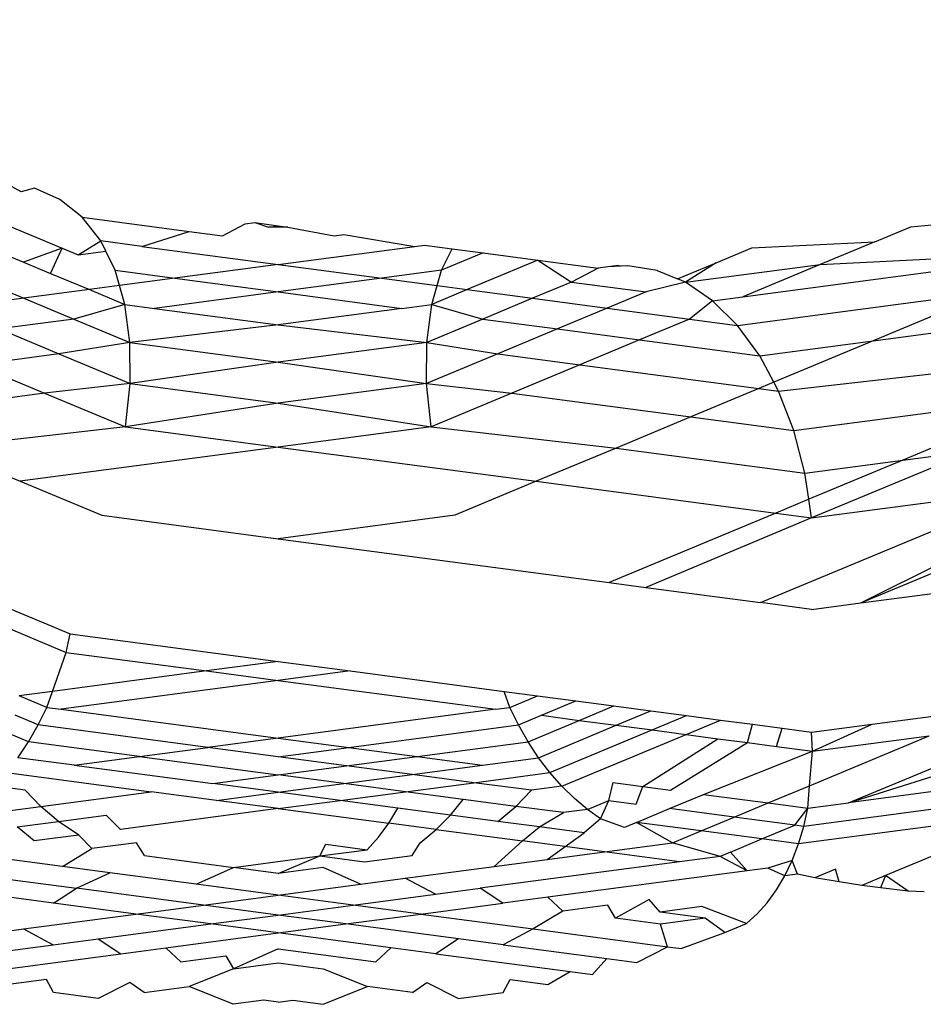
# Model space of a CAD drawing. Units: metres. Extents: x 9.7 to 38.8, y 10.8 to 24.7.
# Drawn here: x 34.9 to 34.9, y 17.2 to 17.2 of the extents above; entities that cross this region are included whole.
import ezdxf

# ---------------------------------------------------------------- set-up
doc = ezdxf.new("R2010")
doc.units = ezdxf.units.M
doc.layers.add('Edges', color=7, linetype='Continuous')

# ---------------------------------------------------------------- blocks, each defined once
blk = doc.blocks.new('supermarket shelves collection fr')
at = {"layer": 'Edges'}
for p, q in [((10.6444044, -1.4764757), (10.6460038, -1.4771434)), ((10.645884, -1.4769782), (10.6458407, -1.4769542)), ((10.6459229, -1.4769676), (10.645884, -1.4769782)), ((10.6459974, -1.4770007), (10.6459229, -1.4769676)), ((10.6460625, -1.4770527), (10.6459974, -1.4770007)), ((10.648482, -1.4770808), (10.6492174, -1.477013)), ((10.6461167, -1.4771223), (10.6460625, -1.4770527)), ((10.6460625, -1.4770527), (10.646375, -1.4770941)), ((10.6462365, -1.4771382), (10.646375, -1.4770941)), ((10.646375, -1.4770941), (10.6464719, -1.477107)), ((10.6464719, -1.477107), (10.6465384, -1.4770725)), ((10.6465384, -1.4770725), (10.6465665, -1.4770687)), ((10.6465665, -1.4770687), (10.6466071, -1.4770816)), ((10.6465665, -1.4770687), (10.6466353, -1.4770778)), ((10.6466071, -1.4770816), (10.6466353, -1.4770778)), ((10.6466635, -1.4770816), (10.6466071, -1.4770816)), ((10.6466353, -1.4770778), (10.6466635, -1.4770816)), ((10.6466635, -1.4770816), (10.6467987, -1.477107)), ((10.6483772, -1.4771245), (10.648482, -1.4770808)), ((10.6460506, -1.4771629), (10.6461167, -1.4771223)), ((10.6461313, -1.4771522), (10.6461167, -1.4771223)), ((10.6462365, -1.4771382), (10.6461167, -1.4771223)), ((10.6467987, -1.477107), (10.6468269, -1.4771033)), ((10.6468269, -1.4771033), (10.6470342, -1.4771382)), ((10.6460038, -1.4771434), (10.6458912, -1.477184)), ((10.64597, -1.477217), (10.6460038, -1.4771434)), ((10.6460038, -1.4771434), (10.6460506, -1.4771629)), ((10.6460506, -1.4771629), (10.6461313, -1.4771522)), ((10.6461586, -1.477208), (10.6461313, -1.4771522)), ((10.6462365, -1.4771382), (10.6466353, -1.4771912)), ((10.6466353, -1.4771912), (10.6470342, -1.4771382)), ((10.6470342, -1.4771382), (10.6470623, -1.4771345)), ((10.6470623, -1.4771345), (10.6471428, -1.4771452)), ((10.647112, -1.477208), (10.6471428, -1.4771452)), ((10.6471428, -1.4771452), (10.6472337, -1.4771572)), ((10.6479137, -1.477186), (10.6480185, -1.4771423)), ((10.6479922, -1.4772852), (10.6490011, -1.4771514)), ((10.6480185, -1.4771423), (10.6483772, -1.4771245)), ((10.6483772, -1.4771245), (10.648218, -1.477191)), ((10.648218, -1.477191), (10.6490011, -1.4771514)), ((10.6458445, -1.4771645), (10.6458912, -1.477184)), ((10.6472337, -1.4771572), (10.647112, -1.477208)), ((10.647393, -1.4771784), (10.647187, -1.4772644)), ((10.6472337, -1.4771572), (10.647393, -1.4771784)), ((10.647393, -1.4771784), (10.6475697, -1.4772018)), ((10.647393, -1.4771784), (10.6474915, -1.4772423)), ((10.6458912, -1.477184), (10.64597, -1.477217)), ((10.6461586, -1.477208), (10.6463335, -1.4772312)), ((10.6461715, -1.4772527), (10.6461586, -1.477208)), ((10.6466353, -1.4771912), (10.6463335, -1.4772312)), ((10.6466353, -1.4771912), (10.6469372, -1.4772312)), ((10.647112, -1.477208), (10.6469372, -1.4772312)), ((10.6470992, -1.4772527), (10.647112, -1.477208)), ((10.6475697, -1.4772018), (10.6474915, -1.4772423)), ((10.6475973, -1.4771982), (10.6475697, -1.4772018)), ((10.647629, -1.477194), (10.6475973, -1.4771982)), ((10.6476558, -1.477195), (10.6475973, -1.4771982)), ((10.647629, -1.477194), (10.6476558, -1.477195)), ((10.6477415, -1.4772089), (10.6476558, -1.477195)), ((10.6477415, -1.4772089), (10.6478006, -1.4772332)), ((10.6478006, -1.4772332), (10.6479137, -1.477186)), ((10.6479137, -1.477186), (10.6478248, -1.4772431)), ((10.6478248, -1.4772431), (10.648218, -1.477191)), ((10.648218, -1.477191), (10.6479922, -1.4772852)), ((10.64597, -1.477217), (10.6460836, -1.4772644)), ((10.6463335, -1.4772312), (10.6461715, -1.4772527)), ((10.6463335, -1.4772312), (10.6466353, -1.4772713)), ((10.6469372, -1.4772312), (10.6466353, -1.4772713)), ((10.6469372, -1.4772312), (10.6470992, -1.4772527)), ((10.6478248, -1.4772431), (10.6478006, -1.4772332)), ((10.6457791, -1.4772423), (10.6458926, -1.4772897)), ((10.6460836, -1.4772644), (10.6458926, -1.4772897)), ((10.6461715, -1.4772527), (10.6460836, -1.4772644)), ((10.6460836, -1.4772644), (10.6461873, -1.4773076)), ((10.6461873, -1.4773076), (10.6461715, -1.4772527)), ((10.6470833, -1.4773076), (10.6470992, -1.4772527)), ((10.647187, -1.4772644), (10.6470833, -1.4773076)), ((10.6470992, -1.4772527), (10.647187, -1.4772644)), ((10.647187, -1.4772644), (10.647378, -1.4772897)), ((10.6474915, -1.4772423), (10.647378, -1.4772897)), ((10.6474915, -1.4772423), (10.6477096, -1.4772712)), ((10.6478248, -1.4772431), (10.6477096, -1.4772712)), ((10.6479037, -1.477297), (10.6478248, -1.4772431)), ((10.6458926, -1.4772897), (10.6456746, -1.4773186)), ((10.6458926, -1.4772897), (10.6460382, -1.4773505)), ((10.6466353, -1.4772713), (10.6462742, -1.4773192)), ((10.6466353, -1.4772713), (10.6469964, -1.4773192)), ((10.647378, -1.4772897), (10.6472324, -1.4773505)), ((10.647378, -1.4772897), (10.647596, -1.4773186)), ((10.6477096, -1.4772712), (10.647596, -1.4773186)), ((10.6479037, -1.477297), (10.6479922, -1.4772852)), ((10.6479764, -1.4773691), (10.648714, -1.4772712)), ((10.6483724, -1.4774138), (10.6494662, -1.4772687)), ((10.648714, -1.4772712), (10.6483724, -1.4774138)), ((10.6461873, -1.4773076), (10.6460382, -1.4773505)), ((10.646202, -1.4774189), (10.6461873, -1.4773076)), ((10.6461873, -1.4773076), (10.6462742, -1.4773192)), ((10.6462742, -1.4773192), (10.6466353, -1.4773671)), ((10.6469964, -1.4773192), (10.6466353, -1.4773671)), ((10.6469964, -1.4773192), (10.6470833, -1.4773076)), ((10.6470686, -1.4774189), (10.6470833, -1.4773076)), ((10.6470833, -1.4773076), (10.6472324, -1.4773505)), ((10.647596, -1.4773186), (10.6474504, -1.4773794)), ((10.647596, -1.4773186), (10.647836, -1.4773505)), ((10.6479037, -1.477297), (10.647836, -1.4773505)), ((10.6479764, -1.4773691), (10.6479037, -1.477297)), ((10.6460382, -1.4773505), (10.6458202, -1.4773794)), ((10.6460382, -1.4773505), (10.646202, -1.4774189)), ((10.6472324, -1.4773505), (10.6470686, -1.4774189)), ((10.6472324, -1.4773505), (10.6474504, -1.4773794)), ((10.647836, -1.4773505), (10.6476903, -1.4774113)), ((10.647836, -1.4773505), (10.6479764, -1.4773691)), ((10.6458202, -1.4773794), (10.6459944, -1.4774521)), ((10.6466353, -1.4773671), (10.646202, -1.4774189)), ((10.6466353, -1.4773671), (10.6470686, -1.4774189)), ((10.6474504, -1.4773794), (10.6472762, -1.4774521)), ((10.6474504, -1.4773794), (10.6476903, -1.4774113)), ((10.6480411, -1.4774578), (10.6479764, -1.4773691)), ((10.6476903, -1.4774113), (10.6475162, -1.477484)), ((10.6476903, -1.4774113), (10.6480411, -1.4774578)), ((10.646202, -1.4774189), (10.6459944, -1.4774521)), ((10.6462025, -1.477539), (10.646202, -1.4774189)), ((10.646202, -1.4774189), (10.6466353, -1.4774763)), ((10.6470686, -1.4774189), (10.6466353, -1.4774763)), ((10.6470681, -1.477539), (10.6470686, -1.4774189)), ((10.6470686, -1.4774189), (10.6472762, -1.4774521)), ((10.6480411, -1.4774578), (10.6483724, -1.4774138)), ((10.6483724, -1.4774138), (10.6480823, -1.4775349)), ((10.6480963, -1.4775609), (10.6492602, -1.477428)), ((10.6459944, -1.4774521), (10.6457545, -1.477484)), ((10.6459944, -1.4774521), (10.6462025, -1.477539)), ((10.6472762, -1.4774521), (10.6470681, -1.477539)), ((10.6472762, -1.4774521), (10.6475162, -1.477484)), ((10.6480823, -1.4775349), (10.6480411, -1.4774578)), ((10.6457545, -1.477484), (10.645953, -1.4775669)), ((10.6466353, -1.4774763), (10.6462025, -1.477539)), ((10.6466353, -1.4774763), (10.6470681, -1.477539)), ((10.6475162, -1.477484), (10.6473176, -1.4775669)), ((10.6475162, -1.477484), (10.6480384, -1.4775533)), ((10.6462025, -1.477539), (10.645953, -1.4775669)), ((10.6461887, -1.4776652), (10.6462025, -1.477539)), ((10.6462025, -1.477539), (10.6466353, -1.4775964)), ((10.6470681, -1.477539), (10.6466353, -1.4775964)), ((10.647082, -1.4776652), (10.6470681, -1.477539)), ((10.6470681, -1.477539), (10.6473176, -1.4775669)), ((10.6480384, -1.4775533), (10.6478398, -1.4776362)), ((10.6480823, -1.4775349), (10.6480384, -1.4775533)), ((10.6480384, -1.4775533), (10.6480963, -1.4775609)), ((10.6480963, -1.4775609), (10.6480823, -1.4775349)), ((10.645953, -1.4775669), (10.6454308, -1.4776362)), ((10.645953, -1.4775669), (10.6461887, -1.4776652)), ((10.6473176, -1.4775669), (10.647082, -1.4776652)), ((10.6473176, -1.4775669), (10.6478398, -1.4776362)), ((10.6481406, -1.4776761), (10.6480963, -1.4775609)), ((10.6481406, -1.4776761), (10.6489108, -1.4775739)), ((10.6489108, -1.4775739), (10.6484589, -1.4777625)), ((10.6466353, -1.4775964), (10.6461887, -1.4776652)), ((10.6466353, -1.4775964), (10.647082, -1.4776652)), ((10.6478398, -1.4776362), (10.6476215, -1.4777273)), ((10.6478398, -1.4776362), (10.6481406, -1.4776761)), ((10.6461887, -1.4776652), (10.6456491, -1.4777273)), ((10.6461887, -1.4776652), (10.6466353, -1.4777245)), ((10.647082, -1.4776652), (10.6466353, -1.4777245)), ((10.647082, -1.4776652), (10.6476215, -1.4777273)), ((10.648173, -1.4778005), (10.6481406, -1.4776761)), ((10.6456491, -1.4777273), (10.6458818, -1.4778245)), ((10.6466353, -1.4777245), (10.6458818, -1.4778245)), ((10.6466353, -1.4777245), (10.6473888, -1.4778245)), ((10.6476215, -1.4777273), (10.6473888, -1.4778245)), ((10.6476215, -1.4777273), (10.648173, -1.4778005)), ((10.6486659, -1.4777351), (10.6481927, -1.4779311)), ((10.6484589, -1.4777625), (10.6486659, -1.4777351)), ((10.648173, -1.4778005), (10.6484589, -1.4777625)), ((10.6484589, -1.4777625), (10.6481846, -1.4778771)), ((10.6481846, -1.4778771), (10.648173, -1.4778005)), ((10.6483368, -1.4781797), (10.6492767, -1.4777873)), ((10.6458818, -1.4778245), (10.6461198, -1.4779238)), ((10.6473888, -1.4778245), (10.6471508, -1.4779238)), ((10.6473888, -1.4778245), (10.6480882, -1.4779173)), ((10.6483368, -1.4781797), (10.6490626, -1.4778157)), ((10.6480439, -1.4781791), (10.6488453, -1.4778446)), ((10.6481927, -1.4779311), (10.6488453, -1.4778446)), ((10.6481846, -1.4778771), (10.6480882, -1.4779173)), ((10.6481927, -1.4779311), (10.6481846, -1.4778771)), ((10.6461198, -1.4779238), (10.6466353, -1.4779922)), ((10.6471508, -1.4779238), (10.6466353, -1.4779922)), ((10.6480882, -1.4779173), (10.6476016, -1.4781204)), ((10.6480882, -1.4779173), (10.6481927, -1.4779311)), ((10.6481927, -1.4779311), (10.6477087, -1.4781346)), ((10.6466353, -1.4779922), (10.6476016, -1.4781204)), ((10.645669, -1.4781204), (10.6460277, -1.4782702)), ((10.6476016, -1.4781204), (10.6477087, -1.4781346)), ((10.6455619, -1.4781346), (10.6460161, -1.4783243)), ((10.6477087, -1.4781346), (10.6480439, -1.4781791)), ((10.6483368, -1.4781797), (10.6485456, -1.478152)), ((10.6481926, -1.4781988), (10.6480439, -1.4781791)), ((10.6481926, -1.4781988), (10.6483368, -1.4781797)), ((10.6460161, -1.4783243), (10.6460277, -1.4782702)), ((10.6460277, -1.4782702), (10.6466353, -1.4783508)), ((10.645976, -1.4784383), (10.6460161, -1.4783243)), ((10.6460161, -1.4783243), (10.6464257, -1.4783786)), ((10.6466353, -1.4783508), (10.6464257, -1.4783786)), ((10.6466353, -1.4783508), (10.6468449, -1.4783786)), ((10.6464257, -1.4783786), (10.645976, -1.4784383)), ((10.6464257, -1.4783786), (10.6466353, -1.4784064)), ((10.6468449, -1.4783786), (10.6466353, -1.4784064)), ((10.6468449, -1.4783786), (10.6472946, -1.4784383)), ((10.6466353, -1.4784064), (10.6460011, -1.4784906)), ((10.6466353, -1.4784064), (10.6472695, -1.4784906)), ((10.645976, -1.4784383), (10.6458785, -1.4784512)), ((10.6459595, -1.4784851), (10.645976, -1.4784383)), ((10.6473111, -1.4784851), (10.6472946, -1.4784383)), ((10.6472946, -1.4784383), (10.6473922, -1.4784512)), ((10.6459595, -1.4784851), (10.6458785, -1.4784512)), ((10.6473111, -1.4784851), (10.6473922, -1.4784512)), ((10.6473922, -1.4784512), (10.6475046, -1.4784661)), ((10.6474035, -1.4785083), (10.6475046, -1.4784661)), ((10.6475046, -1.4784661), (10.6476155, -1.4784808)), ((10.6459341, -1.4785363), (10.6459595, -1.4784851)), ((10.6459595, -1.4784851), (10.6460011, -1.4784906)), ((10.6460011, -1.4784906), (10.6466353, -1.4785747)), ((10.6472695, -1.4784906), (10.6466353, -1.4785747)), ((10.6472695, -1.4784906), (10.6473111, -1.4784851)), ((10.6473365, -1.4785363), (10.6473111, -1.4784851)), ((10.6475143, -1.478523), (10.6476155, -1.4784808)), ((10.6476155, -1.4784808), (10.6477236, -1.4784952)), ((10.6476224, -1.4785374), (10.6477236, -1.4784952)), ((10.6477236, -1.4784952), (10.6478278, -1.478509)), ((10.6483009, -1.478764), (10.6492013, -1.4784799)), ((10.6483699, -1.4785339), (10.6487337, -1.4784856)), ((10.6459059, -1.4785855), (10.6457563, -1.478523)), ((10.6459341, -1.4785363), (10.6458671, -1.4785083)), ((10.6473365, -1.4785363), (10.6474035, -1.4785083)), ((10.6473648, -1.4785855), (10.6475143, -1.478523)), ((10.6474035, -1.4785083), (10.6475143, -1.478523)), ((10.6475143, -1.478523), (10.6476224, -1.4785374)), ((10.6477267, -1.4785512), (10.6478278, -1.478509)), ((10.6478259, -1.4785644), (10.647927, -1.4785222)), ((10.6478278, -1.478509), (10.647927, -1.4785222)), ((10.647927, -1.4785222), (10.6480203, -1.4785346)), ((10.6481926, -1.4785574), (10.6483699, -1.4785339)), ((10.6481953, -1.4786134), (10.6483699, -1.4785339)), ((10.6483009, -1.478764), (10.6488791, -1.4785227)), ((10.6459059, -1.4785855), (10.6459341, -1.4785363)), ((10.6464294, -1.478602), (10.6459341, -1.4785363)), ((10.6468412, -1.478602), (10.6473365, -1.4785363)), ((10.6473648, -1.4785855), (10.6473365, -1.4785363)), ((10.6473956, -1.4786321), (10.6476224, -1.4785374)), ((10.6474287, -1.4786756), (10.6477267, -1.4785512)), ((10.6476224, -1.4785374), (10.6477267, -1.4785512)), ((10.6477267, -1.4785512), (10.6478259, -1.4785644)), ((10.6480054, -1.4785882), (10.6480203, -1.4785346)), ((10.6480203, -1.4785346), (10.6481065, -1.478546)), ((10.6480902, -1.4785995), (10.6481065, -1.478546)), ((10.6481065, -1.478546), (10.6481926, -1.4785574)), ((10.6481953, -1.4786134), (10.6481926, -1.4785574)), ((10.645875, -1.4786321), (10.6459059, -1.4785855)), ((10.64623, -1.4786285), (10.6459059, -1.4785855)), ((10.6466353, -1.4785747), (10.6464294, -1.478602)), ((10.6466353, -1.4785747), (10.6468412, -1.478602)), ((10.6470407, -1.4786285), (10.6473648, -1.4785855)), ((10.6473956, -1.4786321), (10.6473648, -1.4785855)), ((10.6474636, -1.4787156), (10.6478259, -1.4785644)), ((10.6476995, -1.4787159), (10.6479192, -1.4785768)), ((10.6477805, -1.4787267), (10.6480054, -1.4785882)), ((10.6478259, -1.4785644), (10.6479192, -1.4785768)), ((10.6479192, -1.4785768), (10.6480054, -1.4785882)), ((10.6480054, -1.4785882), (10.6480902, -1.4785995)), ((10.648187, -1.4787139), (10.6485359, -1.4785682)), ((10.6481953, -1.4786134), (10.6485359, -1.4785682)), ((10.64623, -1.4786285), (10.6464294, -1.478602)), ((10.6466353, -1.4786294), (10.6464294, -1.478602)), ((10.6466353, -1.4786294), (10.6468412, -1.478602)), ((10.6468412, -1.478602), (10.6470407, -1.4786285)), ((10.6478773, -1.4787395), (10.6481953, -1.4786134)), ((10.6480902, -1.4785995), (10.6481953, -1.4786134)), ((10.648187, -1.4787139), (10.6481953, -1.4786134)), ((10.6460389, -1.4786539), (10.645875, -1.4786321)), ((10.6460389, -1.4786539), (10.64623, -1.4786285)), ((10.64623, -1.4786285), (10.6466353, -1.4786823)), ((10.6468348, -1.4786558), (10.6466353, -1.4786294)), ((10.6468348, -1.4786558), (10.6470407, -1.4786285)), ((10.6470407, -1.4786285), (10.6472317, -1.4786539)), ((10.6472317, -1.4786539), (10.6473956, -1.4786321)), ((10.6474287, -1.4786756), (10.6473956, -1.4786321)), ((10.6492038, -1.4786442), (10.6483009, -1.478764)), ((10.645842, -1.4786756), (10.6462637, -1.4787316)), ((10.6460389, -1.4786539), (10.6464443, -1.4787076)), ((10.6466353, -1.4786823), (10.6468348, -1.4786558)), ((10.6470258, -1.4786812), (10.6468348, -1.4786558)), ((10.6470258, -1.4786812), (10.6472317, -1.4786539)), ((10.6472064, -1.4787051), (10.6474287, -1.4786756)), ((10.6474636, -1.4787156), (10.6474287, -1.4786756)), ((10.6464443, -1.4787076), (10.6466353, -1.4786823)), ((10.6468263, -1.4787076), (10.6466353, -1.4786823)), ((10.6468263, -1.4787076), (10.6470258, -1.4786812)), ((10.6470069, -1.4787316), (10.6472064, -1.4787051)), ((10.6472064, -1.4787051), (10.6470258, -1.4786812)), ((10.6473746, -1.4787274), (10.6472064, -1.4787051)), ((10.6476002, -1.4787574), (10.6476132, -1.4787045)), ((10.6476132, -1.4787045), (10.6476995, -1.4787159)), ((10.645896, -1.4787274), (10.645807, -1.4787156)), ((10.6459414, -1.4787744), (10.645896, -1.4787274)), ((10.6459414, -1.4787744), (10.6462637, -1.4787316)), ((10.6464547, -1.4787569), (10.6462637, -1.4787316)), ((10.6466353, -1.478733), (10.6464443, -1.4787076)), ((10.6464547, -1.4787569), (10.6466353, -1.478733)), ((10.6466353, -1.478733), (10.6468263, -1.4787076)), ((10.6468159, -1.4787569), (10.6466353, -1.478733)), ((10.6468159, -1.4787569), (10.6470069, -1.4787316)), ((10.6470069, -1.4787316), (10.6468263, -1.4787076)), ((10.6471751, -1.4787539), (10.6470069, -1.4787316)), ((10.6473293, -1.4787744), (10.6473746, -1.4787274)), ((10.6474636, -1.4787156), (10.6473746, -1.4787274)), ((10.6475001, -1.4787517), (10.6474636, -1.4787156)), ((10.6476799, -1.478768), (10.6476995, -1.4787159)), ((10.6476995, -1.4787159), (10.6477805, -1.4787267)), ((10.6480657, -1.4787645), (10.648187, -1.4787139)), ((10.6490229, -1.4787198), (10.6481698, -1.478833)), ((10.6481815, -1.4787799), (10.648187, -1.4787139)), ((10.6466353, -1.4787809), (10.6464547, -1.4787569)), ((10.6466353, -1.4787809), (10.6468159, -1.4787569)), ((10.6469841, -1.4787793), (10.6468159, -1.4787569)), ((10.6471382, -1.4787997), (10.6471751, -1.4787539)), ((10.6473293, -1.4787744), (10.6471751, -1.4787539)), ((10.6475378, -1.4787834), (10.6475001, -1.4787517)), ((10.6475378, -1.4787834), (10.6476002, -1.4787574)), ((10.6475762, -1.4788105), (10.6476002, -1.4787574)), ((10.6476002, -1.4787574), (10.6476799, -1.478768)), ((10.647778, -1.478781), (10.6478773, -1.4787395)), ((10.6478773, -1.4787395), (10.6480657, -1.4787645)), ((10.6481815, -1.4787799), (10.6483009, -1.478764)), ((10.6458029, -1.4787927), (10.6459414, -1.4787744)), ((10.6459939, -1.4788181), (10.6459414, -1.4787744)), ((10.6466353, -1.4787809), (10.6461745, -1.478842)), ((10.6466353, -1.4787809), (10.6469577, -1.4788237)), ((10.6469577, -1.4788237), (10.6469841, -1.4787793)), ((10.6471382, -1.4787997), (10.6469841, -1.4787793)), ((10.6472767, -1.4788181), (10.6473293, -1.4787744)), ((10.6474677, -1.4787927), (10.6473293, -1.4787744)), ((10.647398, -1.4788342), (10.6474677, -1.4787927)), ((10.6475378, -1.4787834), (10.6474677, -1.4787927)), ((10.6475762, -1.4788105), (10.6475378, -1.4787834)), ((10.6476818, -1.4788211), (10.647778, -1.478781)), ((10.6479664, -1.478806), (10.647778, -1.478781)), ((10.6479664, -1.478806), (10.6480657, -1.4787645)), ((10.6480657, -1.4787645), (10.6481815, -1.4787799)), ((10.648144, -1.4788295), (10.6481815, -1.4787799)), ((10.6488512, -1.4787914), (10.6481546, -1.4788839)), ((10.6481698, -1.478833), (10.6481815, -1.4787799)), ((10.6488512, -1.4787914), (10.648408, -1.4789764)), ((10.6458726, -1.4788342), (10.6459939, -1.4788181)), ((10.6459939, -1.4788181), (10.6461324, -1.4787997)), ((10.6460532, -1.4788581), (10.6459939, -1.4788181)), ((10.6461324, -1.4787997), (10.6461745, -1.478842)), ((10.6470961, -1.478842), (10.6471382, -1.4787997)), ((10.6472767, -1.4788181), (10.6471382, -1.4787997)), ((10.647398, -1.4788342), (10.6472767, -1.4788181)), ((10.6475762, -1.4788105), (10.6475287, -1.4788515)), ((10.6476465, -1.4788359), (10.6475762, -1.4788105)), ((10.6476818, -1.4788211), (10.6476465, -1.4788359)), ((10.6477866, -1.478881), (10.6476818, -1.4788211)), ((10.6478702, -1.4788461), (10.6476818, -1.4788211)), ((10.6478702, -1.4788461), (10.6479664, -1.478806)), ((10.648144, -1.4788295), (10.6479664, -1.478806)), ((10.6459225, -1.4788755), (10.6458726, -1.4788342)), ((10.6469279, -1.4788644), (10.6469577, -1.4788237)), ((10.6470961, -1.478842), (10.6469577, -1.4788237)), ((10.6470492, -1.4788805), (10.6470961, -1.478842)), ((10.6470961, -1.478842), (10.6473481, -1.4788755)), ((10.6473481, -1.4788755), (10.647398, -1.4788342)), ((10.6475287, -1.4788515), (10.647398, -1.4788342)), ((10.6477866, -1.478881), (10.6478702, -1.4788461)), ((10.6480478, -1.4788697), (10.6478702, -1.4788461)), ((10.6480478, -1.4788697), (10.648144, -1.4788295)), ((10.6481698, -1.478833), (10.648144, -1.4788295)), ((10.6481546, -1.4788839), (10.6481698, -1.478833)), ((10.6460532, -1.4788581), (10.6459225, -1.4788755)), ((10.6460907, -1.4788978), (10.6460532, -1.4788581)), ((10.6468951, -1.4789009), (10.6469279, -1.4788644)), ((10.6472659, -1.4789501), (10.6473481, -1.4788755)), ((10.6475883, -1.4789073), (10.6473481, -1.4788755)), ((10.6474201, -1.4789297), (10.6475287, -1.4788515)), ((10.6479557, -1.4789082), (10.6480478, -1.4788697)), ((10.6481546, -1.4788839), (10.6480478, -1.4788697)), ((10.6460047, -1.4789501), (10.6460907, -1.4788978)), ((10.6462214, -1.4788805), (10.6460907, -1.4788978)), ((10.6462449, -1.4789183), (10.6462214, -1.4788805)), ((10.6467566, -1.4789193), (10.6467738, -1.4788848)), ((10.6467566, -1.4789193), (10.6468951, -1.4789009)), ((10.6467738, -1.4788848), (10.6468951, -1.4789009)), ((10.6470258, -1.4789183), (10.6470492, -1.4788805)), ((10.6474201, -1.4789297), (10.6475883, -1.4789073)), ((10.6475883, -1.4789073), (10.6477866, -1.478881)), ((10.647807, -1.4789364), (10.6475883, -1.4789073)), ((10.6479259, -1.4789206), (10.6477866, -1.478881)), ((10.6481361, -1.4789321), (10.6481546, -1.4788839)), ((10.6460047, -1.4789501), (10.6458506, -1.4789297)), ((10.6462449, -1.4789183), (10.6465046, -1.4789527)), ((10.6465046, -1.4789527), (10.6467566, -1.4789193)), ((10.6466353, -1.4789701), (10.6467566, -1.4789193)), ((10.6467566, -1.4789193), (10.6468873, -1.4789366)), ((10.6468873, -1.4789366), (10.6470258, -1.4789183)), ((10.647807, -1.4789364), (10.6472249, -1.4790136)), ((10.6472659, -1.4789501), (10.6474201, -1.4789297)), ((10.6479259, -1.4789206), (10.647807, -1.4789364)), ((10.6479557, -1.4789082), (10.6479259, -1.4789206)), ((10.6480041, -1.4789625), (10.6479259, -1.4789206)), ((10.6480041, -1.4789625), (10.6479557, -1.4789082)), ((10.6481361, -1.4789321), (10.6480645, -1.4789545)), ((10.6481147, -1.4789772), (10.6481361, -1.4789321)), ((10.6481513, -1.4789723), (10.6481361, -1.4789321)), ((10.6461431, -1.4789685), (10.6460047, -1.4789501)), ((10.6463952, -1.4790019), (10.6465046, -1.4789527)), ((10.6466353, -1.4789701), (10.6465046, -1.4789527)), ((10.646766, -1.4789527), (10.6466353, -1.4789701)), ((10.6468755, -1.4790019), (10.646766, -1.4789527)), ((10.6470062, -1.4789846), (10.6472659, -1.4789501)), ((10.6480041, -1.4789625), (10.647422, -1.4790398)), ((10.6480645, -1.4789545), (10.6480041, -1.4789625)), ((10.6481147, -1.4789772), (10.6480645, -1.4789545)), ((10.6482626, -1.4789576), (10.6482022, -1.4789828)), ((10.6482727, -1.4789944), (10.6482626, -1.4789576)), ((10.645786, -1.4789791), (10.6460457, -1.4790136)), ((10.6460457, -1.4790136), (10.6461431, -1.4789685)), ((10.6463952, -1.4790019), (10.6461431, -1.4789685)), ((10.6468755, -1.4790019), (10.6470062, -1.4789846)), ((10.6470942, -1.4790309), (10.6470062, -1.4789846)), ((10.6480903, -1.4790186), (10.6481147, -1.4789772)), ((10.6481513, -1.4789723), (10.6481147, -1.4789772)), ((10.6482022, -1.4789828), (10.6481513, -1.4789723)), ((10.6482727, -1.4789944), (10.6482022, -1.4789828)), ((10.6483389, -1.4790053), (10.6482727, -1.4789944)), ((10.648408, -1.4789764), (10.6483389, -1.4790053)), ((10.648408, -1.4789764), (10.6483936, -1.4790121)), ((10.6484744, -1.4790222), (10.648408, -1.4789764)), ((10.6459793, -1.4790571), (10.6460457, -1.4790136)), ((10.6464166, -1.4790628), (10.6460457, -1.4790136)), ((10.6466353, -1.4790338), (10.6463952, -1.4790019)), ((10.6466353, -1.4790338), (10.6468755, -1.4790019)), ((10.6470942, -1.4790309), (10.6472249, -1.4790136)), ((10.6472913, -1.4790571), (10.6472249, -1.4790136)), ((10.6480634, -1.4790559), (10.6480903, -1.4790186)), ((10.6483936, -1.4790121), (10.6483389, -1.4790053)), ((10.6484744, -1.4790222), (10.6483936, -1.4790121)), ((10.6485217, -1.4790241), (10.6484744, -1.4790222)), ((10.6459793, -1.4790571), (10.6458486, -1.4790398)), ((10.6464166, -1.4790628), (10.6466353, -1.4790338)), ((10.646854, -1.4790628), (10.6466353, -1.4790338)), ((10.646854, -1.4790628), (10.6470942, -1.4790309)), ((10.647422, -1.4790398), (10.6472913, -1.4790571)), ((10.6474666, -1.4790804), (10.647422, -1.4790398)), ((10.6477186, -1.4790469), (10.64762, -1.4791007)), ((10.6477507, -1.4790834), (10.6477186, -1.4790469)), ((10.6462195, -1.479089), (10.6459793, -1.4790571)), ((10.6462195, -1.479089), (10.6464166, -1.4790628)), ((10.6466353, -1.4790918), (10.6464166, -1.4790628)), ((10.6466353, -1.4790918), (10.646854, -1.4790628)), ((10.6470511, -1.479089), (10.646854, -1.4790628)), ((10.6470511, -1.479089), (10.6472913, -1.4790571)), ((10.6474666, -1.4790804), (10.6473798, -1.4791326)), ((10.6475973, -1.479063), (10.6474666, -1.4790804)), ((10.64762, -1.4791007), (10.6475973, -1.479063)), ((10.647872, -1.4790673), (10.6477507, -1.4790834)), ((10.648003, -1.4791168), (10.647872, -1.4790673)), ((10.6480342, -1.4790888), (10.6480634, -1.4790559)), ((10.6458908, -1.4791326), (10.6462195, -1.479089)), ((10.6464382, -1.479118), (10.6462195, -1.479089)), ((10.6464382, -1.479118), (10.6466353, -1.4790918)), ((10.6468324, -1.479118), (10.6466353, -1.4790918)), ((10.6468324, -1.479118), (10.6470511, -1.479089)), ((10.6470511, -1.479089), (10.6473798, -1.4791326)), ((10.6477513, -1.4791181), (10.64762, -1.4791007)), ((10.647882, -1.4791008), (10.6477507, -1.4790834)), ((10.647882, -1.4791008), (10.6477513, -1.4791181)), ((10.6479394, -1.4791431), (10.647882, -1.4791008)), ((10.648003, -1.4791168), (10.6480342, -1.4790888)), ((10.6457595, -1.47915), (10.6458908, -1.4791326)), ((10.6458908, -1.4791326), (10.6459782, -1.479179)), ((10.6461095, -1.4791616), (10.6464382, -1.479118)), ((10.6466353, -1.4791441), (10.6464382, -1.479118)), ((10.6466353, -1.4791441), (10.6468324, -1.479118)), ((10.6471611, -1.4791616), (10.6468324, -1.479118)), ((10.6473798, -1.4791326), (10.6472924, -1.479179)), ((10.6473798, -1.4791326), (10.6477716, -1.4791846)), ((10.6477716, -1.4791846), (10.6477513, -1.4791181)), ((10.6479394, -1.4791431), (10.648003, -1.4791168)), ((10.6459782, -1.479179), (10.6461095, -1.4791616)), ((10.6461095, -1.4791616), (10.6461753, -1.4792052)), ((10.6463066, -1.4791877), (10.6466353, -1.4791441)), ((10.646964, -1.4791877), (10.6466353, -1.4791441)), ((10.6471611, -1.4791616), (10.6470953, -1.4792052)), ((10.6472924, -1.479179), (10.6471611, -1.4791616)), ((10.6478113, -1.4791898), (10.6479394, -1.4791431)), ((10.6456756, -1.4792192), (10.6459782, -1.479179)), ((10.6461753, -1.4792052), (10.6463066, -1.4791877)), ((10.6463066, -1.4791877), (10.6463506, -1.4792284)), ((10.6466353, -1.4791907), (10.646504, -1.4792488)), ((10.6466353, -1.4791907), (10.64692, -1.4792284)), ((10.646964, -1.4791877), (10.64692, -1.4792284)), ((10.6470953, -1.4792052), (10.646964, -1.4791877)), ((10.6472924, -1.479179), (10.647595, -1.4792192)), ((10.6476825, -1.4792308), (10.6477716, -1.4791846)), ((10.6477716, -1.4791846), (10.6478113, -1.4791898)), ((10.6457834, -1.4792572), (10.6461753, -1.4792052)), ((10.6463506, -1.4792284), (10.6464819, -1.479211)), ((10.6464819, -1.479211), (10.646504, -1.4792488)), ((10.6470953, -1.4792052), (10.6474873, -1.4792572)), ((10.6475529, -1.4792659), (10.647595, -1.4792192)), ((10.647595, -1.4792192), (10.6476825, -1.4792308)), ((10.646504, -1.4792488), (10.6463748, -1.4793008)), ((10.646504, -1.4792488), (10.6466353, -1.4792314)), ((10.6466353, -1.4792314), (10.6467666, -1.4792488)), ((10.6467666, -1.4792488), (10.6468958, -1.4793008)), ((10.6459587, -1.4792804), (10.6458479, -1.4792951)), ((10.6459785, -1.4793185), (10.6459587, -1.4792804)), ((10.6472921, -1.4793185), (10.647312, -1.4792804)), ((10.647312, -1.4792804), (10.6474227, -1.4792951)), ((10.6474227, -1.4792951), (10.6474873, -1.4792572)), ((10.6474873, -1.4792572), (10.6475529, -1.4792659)), ((10.6462014, -1.4792889), (10.6461096, -1.479336)), ((10.6462433, -1.4793182), (10.6462014, -1.4792889)), ((10.6462433, -1.4793182), (10.6463748, -1.4793008)), ((10.6465039, -1.4793528), (10.6463748, -1.4793008)), ((10.6467668, -1.4793528), (10.6468958, -1.4793008)), ((10.6470273, -1.4793182), (10.6468958, -1.4793008)), ((10.6470273, -1.4793182), (10.6470693, -1.4792889)), ((10.6470693, -1.4792889), (10.6471611, -1.479336)), ((10.6461096, -1.479336), (10.6459785, -1.4793185)), ((10.6471611, -1.479336), (10.6472921, -1.4793185)), ((10.6465932, -1.4793409), (10.6465039, -1.4793528)), ((10.6466353, -1.4793465), (10.6465932, -1.4793409)), ((10.6466353, -1.4793465), (10.6466774, -1.4793409)), ((10.6466774, -1.4793409), (10.6467668, -1.4793528))]:
    blk.add_line(p, q, dxfattribs=at)

msp = doc.modelspace()

# ---------------------------------------------------------------- block references
msp.add_blockref('supermarket shelves collection fr', (24.2565844, 18.6329077))

doc.saveas('drawing.dxf')
